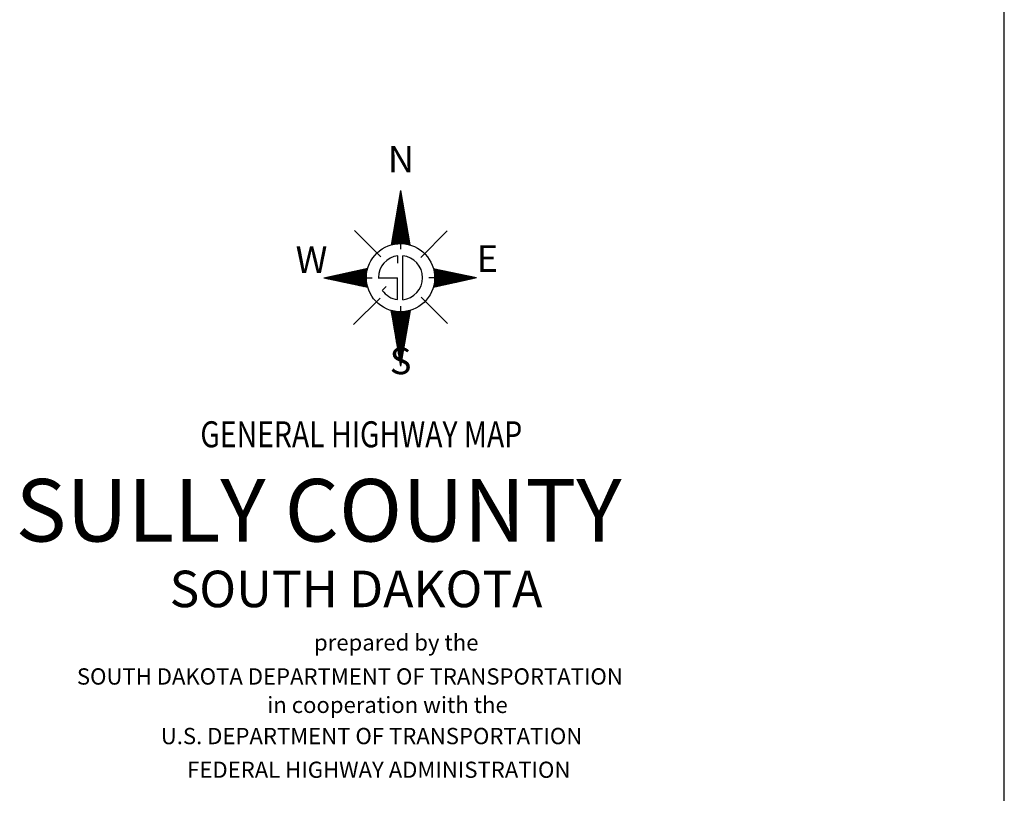
# Model space of a CAD drawing. Extents: x 1048813 to 1640443, y 16154738 to 16531543.
# Drawn here: x 1489530 to 1551969, y 16202438 to 16251514 of the extents above; entities that cross this region are included whole.
import ezdxf
from ezdxf.enums import TextEntityAlignment as Align

# ---------------------------------------------------------------- set-up
doc = ezdxf.new("R2010")
doc.units = 0
doc.header["$MEASUREMENT"] = 0
for name, color, linetype in [('L23', 7, 'CONTINUOUS'), ('L24', 7, 'CONTINUOUS'), ('L25', 7, 'CONTINUOUS')]:
    doc.layers.add(name, color=color, linetype=linetype)
doc.styles.add('STYLE-CENTURYSCHOOLBOOK_70', font='CENTURYSCHOOLBOOK_702_B_L.shx')
doc.styles.add('STYLE-FONT007', font='font007.shx')

msp = doc.modelspace()

# ---------------------------------------------------------------- linework, layer by layer
at = {"layer": 'L23', "color": 7, "linetype": 'CONTINUOUS'}
for p, q in [((1551969, 16160251), (1551969, 16336330)), ((1512439, 16236463), (1510754, 16238143)), ((1514962, 16236427), (1516647, 16238111)), ((1510702, 16232171), (1512386, 16233855)), ((1516663, 16232234), (1514994, 16233903))]:
    msp.add_line(p, q, dxfattribs=at)
at = {"layer": 'L24', "color": 1, "linetype": 'CONTINUOUS'}
for p, q in [((1513669, 16240677), (1513088, 16237219)), ((1513685, 16240587), (1513120, 16237234)), ((1513706, 16240497), (1513151, 16237245)), ((1513722, 16240418), (1513178, 16237255)), ((1513669, 16240677), (1514271, 16237229)), ((1513727, 16240318), (1513209, 16237261)), ((1513743, 16240244), (1513246, 16237271)), ((1513764, 16240144), (1513278, 16237271)), ((1513780, 16240059), (1513310, 16237277)), ((1513796, 16239969), (1513336, 16237287)), ((1513811, 16239885), (1513368, 16237287)), ((1513822, 16239785), (1513405, 16237287)), ((1513838, 16239705), (1513437, 16237292)), ((1513854, 16239610), (1513463, 16237292)), ((1513869, 16239536), (1513495, 16237303)), ((1513885, 16239436), (1513521, 16237303)), ((1513901, 16239346), (1513553, 16237303)), ((1513922, 16239251), (1513590, 16237314)), ((1513938, 16239162), (1513621, 16237314)), ((1513943, 16239077), (1513648, 16237303)), ((1513965, 16238987), (1513679, 16237314)), ((1513980, 16238887), (1513711, 16237314)), ((1513996, 16238803), (1513743, 16237314)), ((1514012, 16238713), (1513769, 16237303)), ((1514023, 16238628), (1513796, 16237303)), ((1514044, 16238539), (1513827, 16237303)), ((1514054, 16238459), (1513864, 16237303)), ((1514070, 16238364), (1513896, 16237292)), ((1514086, 16238269), (1513922, 16237292)), ((1514102, 16238185), (1513943, 16237292)), ((1514123, 16238106), (1513980, 16237287)), ((1514139, 16238011), (1514012, 16237277)), ((1514144, 16237910), (1514038, 16237277)), ((1513669, 16237314), (1513669, 16236955)), ((1514160, 16237826), (1514070, 16237271)), ((1514181, 16237736), (1514096, 16237261)), ((1514197, 16237662), (1514128, 16237261)), ((1514202, 16237551), (1514155, 16237261)), ((1514218, 16237477), (1514186, 16237245)), ((1514239, 16237387), (1514213, 16237234)), ((1514255, 16237303), (1514244, 16237234)), ((1508822, 16235143), (1511604, 16235761)), ((1508896, 16235128), (1511594, 16235719)), ((1508964, 16235112), (1511589, 16235687)), ((1509038, 16235096), (1511578, 16235661)), ((1509102, 16235085), (1511573, 16235629)), ((1509181, 16235070), (1511562, 16235598)), ((1509244, 16235054), (1511552, 16235561)), ((1509313, 16235038), (1511546, 16235529)), ((1509387, 16235022), (1511546, 16235497)), ((1509456, 16235001), (1511536, 16235471)), ((1509529, 16234996), (1511536, 16235439)), ((1509598, 16234980), (1511530, 16235402)), ((1509672, 16234964), (1511530, 16235370)), ((1515760, 16235735), (1518489, 16235154)), ((1515770, 16235714), (1518421, 16235128)), ((1515781, 16235677), (1518347, 16235122)), ((1515786, 16235645), (1518273, 16235101)), ((1515797, 16235613), (1518204, 16235085)), ((1515797, 16235576), (1518130, 16235070)), ((1515802, 16235545), (1518062, 16235054)), ((1515812, 16235513), (1517993, 16235043)), ((1515818, 16235476), (1517919, 16235027)), ((1515818, 16235444), (1517845, 16235011)), ((1515818, 16235418), (1517777, 16234996)), ((1515828, 16235386), (1517713, 16234980)), ((1515839, 16235360), (1517645, 16234964)), ((1508822, 16235143), (1511604, 16234547)), ((1509746, 16234943), (1511520, 16235339)), ((1509815, 16234927), (1511520, 16235312)), ((1509878, 16234911), (1511515, 16235281)), ((1509936, 16234906), (1511520, 16235244)), ((1510010, 16234885), (1511515, 16235212)), ((1510089, 16234869), (1511515, 16235186)), ((1510152, 16234853), (1511515, 16235154)), ((1510226, 16234842), (1511515, 16235122)), ((1510295, 16234827), (1511515, 16235096)), ((1510369, 16234811), (1511515, 16235064)), ((1510443, 16234795), (1511515, 16235027)), ((1510511, 16234779), (1511515, 16235001)), ((1510580, 16234763), (1511520, 16234969)), ((1510654, 16234747), (1511515, 16234938)), ((1510728, 16234726), (1511520, 16234906)), ((1510797, 16234721), (1511530, 16234879)), ((1510860, 16234705), (1511530, 16234853)), ((1510939, 16234684), (1511536, 16234821)), ((1510997, 16234668), (1511536, 16234784)), ((1511071, 16234652), (1511546, 16234763)), ((1511515, 16235143), (1511879, 16235143)), ((1515480, 16235154), (1515844, 16235154)), ((1515760, 16234552), (1517787, 16234996)), ((1515802, 16234753), (1516235, 16234652)), ((1515812, 16234779), (1516303, 16234668)), ((1515818, 16234869), (1516520, 16234721)), ((1515818, 16234837), (1516446, 16234705)), ((1515818, 16234806), (1516372, 16234684)), ((1515828, 16234927), (1516652, 16234753)), ((1515828, 16234895), (1516589, 16234737)), ((1515839, 16235328), (1517581, 16234953)), ((1515839, 16235297), (1517502, 16234938)), ((1515839, 16235260), (1517428, 16234922)), ((1515839, 16235022), (1516863, 16234795)), ((1515839, 16234985), (1516789, 16234779)), ((1515839, 16234953), (1516731, 16234763)), ((1515844, 16235228), (1517354, 16234906)), ((1515844, 16235202), (1517296, 16234885)), ((1515844, 16235170), (1517222, 16234869)), ((1515844, 16235138), (1517154, 16234853)), ((1515844, 16235101), (1517080, 16234837)), ((1515844, 16235080), (1516995, 16234827)), ((1515844, 16235043), (1516937, 16234811)), ((1517787, 16234996), (1518489, 16235154)), ((1511145, 16234647), (1511552, 16234726)), ((1511214, 16234626), (1511562, 16234705)), ((1511288, 16234610), (1511562, 16234668)), ((1511362, 16234594), (1511573, 16234647)), ((1511420, 16234578), (1511578, 16234610)), ((1511494, 16234563), (1511589, 16234589)), ((1515760, 16234578), (1515812, 16234563)), ((1515770, 16234605), (1515886, 16234578)), ((1515781, 16234626), (1515955, 16234594)), ((1515786, 16234663), (1516029, 16234610)), ((1515797, 16234721), (1516171, 16234637)), ((1515797, 16234684), (1516098, 16234626)), ((1513072, 16233063), (1513146, 16232651)), ((1513093, 16233053), (1513088, 16233005)), ((1513120, 16233053), (1513093, 16232910)), ((1513151, 16233047), (1513114, 16232836)), ((1513178, 16233047), (1513130, 16232746)), ((1513209, 16233037), (1513146, 16232651)), ((1513236, 16233026), (1513162, 16232562)), ((1513273, 16233021), (1513173, 16232472)), ((1513294, 16233010), (1513188, 16232387)), ((1513331, 16233010), (1513204, 16232298)), ((1513363, 16233005), (1513220, 16232202)), ((1513389, 16233005), (1513236, 16232113)), ((1513421, 16233005), (1513246, 16232028)), ((1513447, 16232994), (1513262, 16231944)), ((1513479, 16232989), (1513278, 16231854)), ((1513510, 16232989), (1513294, 16231754)), ((1513537, 16232989), (1513310, 16231669)), ((1513569, 16232979), (1513331, 16231579)), ((1513595, 16232979), (1513336, 16231495)), ((1513627, 16232968), (1513352, 16231405)), ((1513664, 16232979), (1513368, 16231321)), ((1513685, 16232979), (1513389, 16231226)), ((1513722, 16232968), (1513405, 16231136)), ((1513743, 16232979), (1513410, 16231051)), ((1513780, 16232989), (1513431, 16230962)), ((1513811, 16232989), (1513447, 16230861)), ((1513843, 16232989), (1513463, 16230772)), ((1513880, 16232989), (1513479, 16230677)), ((1513901, 16232994), (1513489, 16230597)), ((1513938, 16232994), (1513505, 16230502)), ((1513970, 16233005), (1513521, 16230418)), ((1513996, 16233005), (1513537, 16230317)), ((1514028, 16233010), (1513553, 16230228)), ((1514060, 16233010), (1513563, 16230154)), ((1514096, 16233021), (1513590, 16230064)), ((1514123, 16233026), (1513595, 16229953)), ((1514155, 16233037), (1513611, 16229879)), ((1514186, 16233047), (1513627, 16229784)), ((1514218, 16233053), (1513648, 16229705)), ((1514255, 16233053), (1513664, 16229621)), ((1513669, 16233338), (1513669, 16232979)), ((1514287, 16233068), (1513669, 16229531)), ((1513146, 16232651), (1513669, 16229531))]:
    msp.add_line(p, q, dxfattribs=at)
msp.add_ellipse((1513679, 16235145), major_axis=(55, 2163), ratio=0.999962, dxfattribs=at)
at = {"layer": 'L25', "color": 140, "linetype": 'CONTINUOUS'}
for p, q in [((1513505, 16236062), (1513505, 16236537)), ((1513822, 16233744), (1513822, 16236543)), ((1512270, 16235143), (1513489, 16235143)), ((1513489, 16233755), (1513489, 16235143)), ((1512528, 16234346), (1512777, 16234594))]:
    msp.add_line(p, q, dxfattribs=at)
for start, end in [(97.21658, 179.60468), (275.66866, 84.32014), (214.8462, 261.98463)]:
    msp.add_arc((1513679, 16235145), 1405, start, end, dxfattribs=at)

# ---------------------------------------------------------------- texts
at = {"layer": 'L23', "color": 7, "linetype": 'CONTINUOUS', "style": 'STYLE-CENTURYSCHOOLBOOK_70'}
for s, height, width, p in [('GENERAL HIGHWAY MAP', 1649.94, 0.800184, (1500987, 16224388)), ('prepared by the', 1024.94, 1.003524, (1508194, 16211494)), ('SOUTH DAKOTA DEPARTMENT OF TRANSPORTATION', 1033.31, 0.995217, (1493157, 16209335)), ('in cooperation with the', 1024.94, 1.003431, (1505226, 16207534)), ('U.S. DEPARTMENT OF TRANSPORTATION', 1033.31, 0.995309, (1498479, 16205554)), ('FEDERAL HIGHWAY ADMINISTRATION', 1024.94, 1.003585, (1500152, 16203421))]:
    msp.add_text(s, height=height, rotation=0.00001, dxfattribs=dict(at, width=width)).set_placement(p)
at = {"layer": 'L24', "color": 1, "linetype": 'CONTINUOUS', "style": 'STYLE-CENTURYSCHOOLBOOK_70'}
for s, height, width, p in [('SULLY COUNTY', 3966.5, 0.998379, (1489271, 16218411)), ('SOUTH DAKOTA', 2316.56, 0.997115, (1499038, 16214245))]:
    msp.add_text(s, height=height, rotation=0.00001, dxfattribs=dict(at, width=width)).set_placement(p)
at = {"layer": 'L25', "color": 140, "linetype": 'CONTINUOUS', "style": 'STYLE-FONT007'}
for s, height, width, p in [('N', 1683, 1.001092, (1513705, 16241820)), ('W', 1692, 0.997397, (1508036, 16235451)), ('E', 1692, 0.995655, (1519189, 16235509)), ('S', 1692, 1.004738, (1513684, 16229025))]:
    msp.add_text(s, height=height, rotation=0.00001, dxfattribs=dict(at, width=width)).set_placement(p, align=Align.CENTER)

doc.saveas('drawing.dxf')
